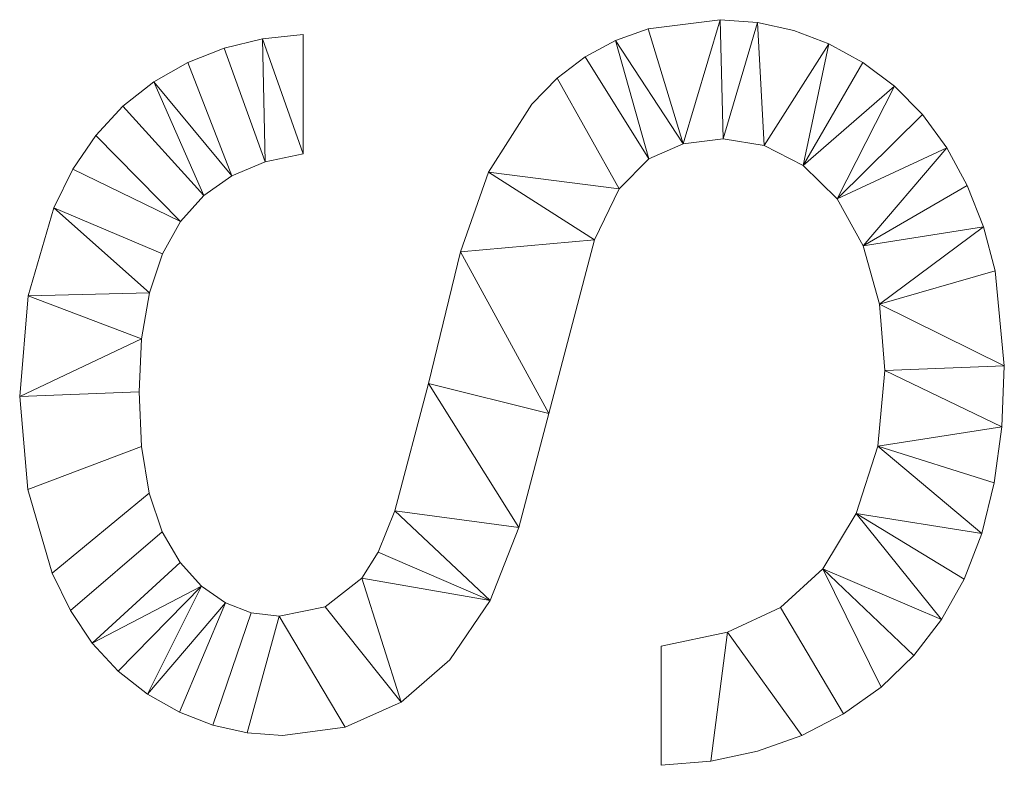
# Model space of a CAD drawing. Units: millimetres. Extents: x -1694 to 21563, y 1068 to 15459.
# Drawn here: x -1694 to -1085, y 13880 to 14342 of the extents above; entities that cross this region are included whole.
import ezdxf

# ---------------------------------------------------------------- set-up
doc = ezdxf.new("R2010")
doc.units = ezdxf.units.MM
doc.layers.add('3D-G-PLANOTM', color=6, linetype='Continuous', lineweight=9)

msp = doc.modelspace()

# ---------------------------------------------------------------- meshes
at = {"layer": '3D-G-PLANOTM'}
mesh = msp.add_polyface(dxfattribs=at)
corners = [(-1297.25, 13880.12, 120), (-1266.62, 13882.71, 120), (-1237.61, 13888.88, 120), (-1210.22, 13898.65, 120), (-1184.46, 13912, 120), (-1161.07, 13928.57, 120), (-1140.83, 13948, 120), (-1123.72, 13970.29, 120), (-1109.75, 13995.43, 120), (-1098.89, 14023.61, 120), (-1091.14, 14054.98, 120), (-1086.49, 14089.56, 120), (-1084.94, 14127.33, 120), (-1090.69, 14186.27, 120), (-1097.88, 14213.43, 120), (-1107.94, 14239.04, 120), (-1120.6, 14262.43, 120), (-1135.56, 14282.92, 120), (-1152.84, 14300.51, 120), (-1172.41, 14315.19, 120), (-1193.49, 14326.77, 120), (-1215.23, 14335.04, 120), (-1237.66, 14340.01, 120), (-1260.76, 14341.66, 120), (-1305.29, 14335.91, 120), (-1325.47, 14328.72, 120), (-1344.27, 14318.66, 120), (-1361.58, 14305.56, 120), (-1377.33, 14289.29, 120), (-1404.12, 14247.19, 120), (-1421.39, 14197.93, 120), (-1441.19, 14116.52, 120), (-1462.03, 14037.62, 120), (-1472.29, 14012.13, 120), (-1482.44, 13995.94, 120), (-1505.26, 13978.31, 120), (-1533.64, 13972.43, 120), (-1550.94, 13974.5, 120), (-1566.92, 13980.72, 120), (-1581.59, 13991.09, 120), (-1594.94, 14005.6, 120), (-1606.04, 14024.65, 120), (-1613.98, 14048.62, 120), (-1618.74, 14077.51, 120), (-1620.32, 14111.32, 120), (-1618.72, 14144.09, 120), (-1613.9, 14172.59, 120), (-1605.88, 14196.81, 120), (-1594.65, 14216.76, 120), (-1580.28, 14232.73, 120), (-1562.85, 14245.03, 120), (-1542.35, 14253.64, 120), (-1518.78, 14258.58, 120), (-1518.78, 14332.43, 120), (-1543.93, 14329.84, 120), (-1567.71, 14324.1, 120), (-1590.15, 14315.2, 120), (-1611.24, 14303.15, 120), (-1630.41, 14288.06, 120), (-1647.11, 14270.05, 120), (-1661.35, 14249.12, 120), (-1673.11, 14225.27, 120), (-1688.9, 14170.75, 120), (-1694.17, 14108.44, 120), (-1689.14, 14050.93, 120), (-1674.05, 13998.97, 120), (-1662.82, 13975.85, 120), (-1649.24, 13955.68, 120), (-1633.32, 13938.46, 120), (-1615.06, 13924.18, 120), (-1595.26, 13912.98, 120), (-1574.73, 13904.98, 120), (-1553.47, 13900.18, 120), (-1531.48, 13898.58, 120), (-1492.79, 13903.76, 120), (-1458.06, 13919.28, 120), (-1427.96, 13945.33, 120), (-1403.11, 13982.09, 120), (-1385.35, 14027.26, 120), (-1366.69, 14097.84, 120), (-1338.5, 14205.36, 120), (-1323.19, 14236.88, 120), (-1304.96, 14255.55, 120), (-1283.6, 14264.75, 120), (-1258.88, 14267.81, 120), (-1233.51, 14263.72, 120), (-1209.34, 14251.44, 120), (-1188.28, 14230.8, 120), (-1172.27, 14201.61, 120), (-1162.16, 14165.59, 120), (-1158.78, 14124.45, 120), (-1163.24, 14077.72, 120), (-1176.6, 14035.89, 120), (-1197.19, 14001.67, 120), (-1223.33, 13977.77, 120), (-1256.27, 13962.44, 120), (-1297.25, 13953.97, 120)]
mesh.append_faces([[corners[k] for k in face] for face in [(54, 52, 53)]], dxfattribs={"vtx0": -1})
mesh.append_faces([[corners[k] for k in face] for face in [(35, 75, 34), (60, 48, 59), (6, 93, 5), (79, 31, 78)]], dxfattribs={"vtx0": -1, "vtx1": -1})
mesh.append_faces([[corners[k] for k in face] for face in [(67, 39, 40), (72, 36, 37, 71), (78, 31, 32, 77), (45, 62, 63, 44), (62, 45, 46, 61), (49, 58, 59, 48), (56, 50, 51, 55), (5, 93, 94, 4), (7, 92, 93, 6), (92, 7, 8), (9, 91, 92, 8), (89, 13, 14), (27, 81, 82, 26), (16, 87, 88, 15), (86, 19, 20, 85)]], dxfattribs={"vtx0": -1, "vtx2": -1})
mesh.append_faces([[corners[k] for k in face] for face in [(39, 67, 68, 69), (36, 72, 73, 74), (34, 75, 76, 77), (91, 9, 10, 11), (87, 16, 17, 18)]], dxfattribs={"vtx0": -1, "vtx3": -1})
mesh.append_faces([[corners[k] for k in face] for face in [(33, 34, 77), (32, 33, 77), (46, 47, 61), (56, 57, 50), (2, 3, 95, 1), (28, 29, 81, 27), (24, 25, 83), (21, 22, 85, 20)]], dxfattribs={"vtx1": -1, "vtx2": -1})
mesh.append_faces([[corners[k] for k in face] for face in [(37, 38, 70, 71), (69, 70, 38, 39), (41, 42, 65, 66), (64, 65, 42, 43), (40, 41, 66, 67), (74, 75, 35, 36), (63, 64, 43, 44), (60, 61, 47, 48), (49, 50, 57, 58), (30, 31, 79, 80), (54, 55, 51, 52), (3, 4, 94, 95), (90, 91, 11, 12), (89, 90, 12, 13), (80, 81, 29, 30), (83, 84, 23, 24), (82, 83, 25, 26), (22, 23, 84, 85), (86, 87, 18, 19), (14, 15, 88, 89)]], dxfattribs={"vtx1": -1, "vtx3": -1})
mesh.append_faces([[corners[k] for k in face] for face in [(96, 0, 1, 95)]], dxfattribs={"vtx2": -1})
mesh = msp.add_polyface(dxfattribs=at)
corners = [(-1297.25, 13880.12), (-1297.25, 13953.97), (-1256.27, 13962.44), (-1223.33, 13977.77), (-1197.19, 14001.67), (-1176.6, 14035.89), (-1163.24, 14077.72), (-1158.78, 14124.45), (-1162.16, 14165.59), (-1172.27, 14201.61), (-1188.28, 14230.8), (-1209.34, 14251.44), (-1233.51, 14263.72), (-1258.88, 14267.81), (-1283.6, 14264.75), (-1304.96, 14255.55), (-1323.19, 14236.88), (-1338.5, 14205.36), (-1366.69, 14097.84), (-1385.35, 14027.26), (-1403.11, 13982.09), (-1427.96, 13945.33), (-1458.06, 13919.28), (-1492.79, 13903.76), (-1531.48, 13898.58), (-1553.47, 13900.18), (-1574.73, 13904.98), (-1595.26, 13912.98), (-1615.06, 13924.18), (-1633.32, 13938.46), (-1649.24, 13955.68), (-1662.82, 13975.85), (-1674.05, 13998.97), (-1689.14, 14050.93), (-1694.17, 14108.44), (-1688.9, 14170.75), (-1673.11, 14225.27), (-1661.35, 14249.12), (-1647.11, 14270.05), (-1630.41, 14288.06), (-1611.24, 14303.15), (-1590.15, 14315.2), (-1567.71, 14324.1), (-1543.93, 14329.84), (-1518.78, 14332.43), (-1518.78, 14258.58), (-1542.35, 14253.64), (-1562.85, 14245.03), (-1580.28, 14232.73), (-1594.65, 14216.76), (-1605.88, 14196.81), (-1613.9, 14172.59), (-1618.72, 14144.09), (-1620.32, 14111.32), (-1618.74, 14077.51), (-1613.98, 14048.62), (-1606.04, 14024.65), (-1594.94, 14005.6), (-1581.59, 13991.09), (-1566.92, 13980.72), (-1550.94, 13974.5), (-1533.64, 13972.43), (-1505.26, 13978.31), (-1482.44, 13995.94), (-1472.29, 14012.13), (-1462.03, 14037.62), (-1441.19, 14116.52), (-1421.39, 14197.93), (-1404.12, 14247.19), (-1377.33, 14289.29), (-1361.58, 14305.56), (-1344.27, 14318.66), (-1325.47, 14328.72), (-1305.29, 14335.91), (-1260.76, 14341.66), (-1237.66, 14340.01), (-1215.23, 14335.04), (-1193.49, 14326.77), (-1172.41, 14315.19), (-1152.84, 14300.51), (-1135.56, 14282.92), (-1120.6, 14262.43), (-1107.94, 14239.04), (-1097.88, 14213.43), (-1090.69, 14186.27), (-1084.94, 14127.33), (-1086.49, 14089.56), (-1091.14, 14054.98), (-1098.89, 14023.61), (-1109.75, 13995.43), (-1123.72, 13970.29), (-1140.83, 13948), (-1161.07, 13928.57), (-1184.46, 13912), (-1210.22, 13898.65), (-1237.61, 13888.88), (-1266.62, 13882.71)]
mesh.append_faces([[corners[k] for k in face] for face in [(5, 90, 4), (12, 77, 11), (13, 75, 12), (63, 22, 62)]], dxfattribs={"vtx0": -1, "vtx1": -1})
mesh.append_faces([[corners[k] for k in face] for face in [(6, 87, 88, 5), (3, 93, 94, 2), (10, 80, 81, 9), (83, 8, 9), (15, 71, 72), (68, 16, 17), (66, 18, 19, 65), (62, 22, 23, 61), (20, 64, 65, 19), (27, 59, 60, 26), (59, 27, 28), (58, 29, 30, 57), (31, 56, 57, 30), (32, 55, 56, 31), (55, 32, 33, 54), (18, 66, 67), (46, 42, 43), (35, 51, 52, 34), (54, 33, 34, 53), (48, 39, 40), (37, 49, 50, 36), (49, 37, 38), (36, 50, 51, 35)]], dxfattribs={"vtx0": -1, "vtx2": -1})
mesh.append_faces([[corners[k] for k in face] for face in [(4, 90, 91, 92), (2, 94, 95, 96), (9, 81, 82, 83), (16, 68, 69, 70), (63, 20, 21, 22), (61, 23, 24, 25)]], dxfattribs={"vtx0": -1, "vtx3": -1})
mesh.append_faces([[corners[k] for k in face] for face in [(89, 90, 5, 88), (84, 85, 8, 83), (78, 79, 11, 77), (76, 77, 12, 75), (73, 74, 14), (63, 64, 20), (52, 53, 34)]], dxfattribs={"vtx1": -1, "vtx2": -1})
mesh.append_faces([[corners[k] for k in face] for face in [(85, 86, 7, 8), (6, 7, 86, 87), (3, 4, 92, 93), (17, 18, 67, 68), (10, 11, 79, 80), (13, 14, 74, 75), (15, 16, 70, 71), (14, 15, 72, 73), (60, 61, 25, 26), (28, 29, 58, 59), (47, 48, 40, 41), (41, 42, 46, 47), (48, 49, 38, 39)]], dxfattribs={"vtx1": -1, "vtx3": -1})
mesh.append_faces([[corners[k] for k in face] for face in [(96, 0, 1, 2), (43, 44, 45, 46)]], dxfattribs={"vtx3": -1})
mesh = msp.add_polyface(dxfattribs=at)
corners = [(-1305.29, 14335.91, 120), (-1260.76, 14341.66, 120), (-1260.76, 14341.66), (-1305.29, 14335.91)]
mesh.append_faces([[corners[k] for k in face] for face in [(3, 0, 1, 2)]])
mesh = msp.add_polyface(dxfattribs=at)
corners = [(-1260.76, 14341.66, 120), (-1237.66, 14340.01, 120), (-1237.66, 14340.01), (-1260.76, 14341.66)]
mesh.append_faces([[corners[k] for k in face] for face in [(0, 1, 2, 3)]])
mesh = msp.add_polyface(dxfattribs=at)
corners = [(-1325.47, 14328.72, 120), (-1305.29, 14335.91, 120), (-1305.29, 14335.91), (-1325.47, 14328.72)]
mesh.append_faces([[corners[k] for k in face] for face in [(3, 0, 1, 2)]])
mesh = msp.add_polyface(dxfattribs=at)
corners = [(-1237.66, 14340.01, 120), (-1215.23, 14335.04, 120), (-1215.23, 14335.04), (-1237.66, 14340.01)]
mesh.append_faces([[corners[k] for k in face] for face in [(3, 0, 1, 2)]])
mesh = msp.add_polyface(dxfattribs=at)
corners = [(-1567.71, 14324.1, 120), (-1543.93, 14329.84, 120), (-1543.93, 14329.84), (-1567.71, 14324.1)]
mesh.append_faces([[corners[k] for k in face] for face in [(3, 0, 1, 2)]])
mesh = msp.add_polyface(dxfattribs=at)
corners = [(-1543.93, 14329.84, 120), (-1518.78, 14332.43, 120), (-1518.78, 14332.43), (-1543.93, 14329.84)]
mesh.append_faces([[corners[k] for k in face] for face in [(0, 1, 2, 3)]])
mesh = msp.add_polyface(dxfattribs=at)
corners = [(-1518.78, 14332.43, 120), (-1518.78, 14258.58, 120), (-1518.78, 14258.58), (-1518.78, 14332.43)]
mesh.append_faces([[corners[k] for k in face] for face in [(3, 0, 1, 2)]])
mesh = msp.add_polyface(dxfattribs=at)
corners = [(-1215.23, 14335.04, 120), (-1193.49, 14326.77, 120), (-1193.49, 14326.77), (-1215.23, 14335.04)]
mesh.append_faces([[corners[k] for k in face] for face in [(3, 0, 1, 2)]])
mesh = msp.add_polyface(dxfattribs=at)
corners = [(-1590.15, 14315.2, 120), (-1567.71, 14324.1, 120), (-1567.71, 14324.1), (-1590.15, 14315.2)]
mesh.append_faces([[corners[k] for k in face] for face in [(3, 0, 1, 2)]])
mesh = msp.add_polyface(dxfattribs=at)
corners = [(-1344.27, 14318.66, 120), (-1325.47, 14328.72, 120), (-1325.47, 14328.72), (-1344.27, 14318.66)]
mesh.append_faces([[corners[k] for k in face] for face in [(3, 0, 1, 2)]])
mesh = msp.add_polyface(dxfattribs=at)
corners = [(-1193.49, 14326.77, 120), (-1172.41, 14315.19, 120), (-1172.41, 14315.19), (-1193.49, 14326.77)]
mesh.append_faces([[corners[k] for k in face] for face in [(3, 0, 1, 2)]])
mesh = msp.add_polyface(dxfattribs=at)
corners = [(-1361.58, 14305.56, 120), (-1344.27, 14318.66, 120), (-1344.27, 14318.66), (-1361.58, 14305.56)]
mesh.append_faces([[corners[k] for k in face] for face in [(0, 1, 2, 3)]])
mesh = msp.add_polyface(dxfattribs=at)
corners = [(-1611.24, 14303.15, 120), (-1590.15, 14315.2, 120), (-1590.15, 14315.2), (-1611.24, 14303.15)]
mesh.append_faces([[corners[k] for k in face] for face in [(0, 1, 2, 3)]])
mesh = msp.add_polyface(dxfattribs=at)
corners = [(-1172.41, 14315.19, 120), (-1152.84, 14300.51, 120), (-1152.84, 14300.51), (-1172.41, 14315.19)]
mesh.append_faces([[corners[k] for k in face] for face in [(0, 1, 2, 3)]])
mesh = msp.add_polyface(dxfattribs=at)
corners = [(-1377.33, 14289.29, 120), (-1361.58, 14305.56, 120), (-1361.58, 14305.56), (-1377.33, 14289.29)]
mesh.append_faces([[corners[k] for k in face] for face in [(3, 0, 1, 2)]])
mesh = msp.add_polyface(dxfattribs=at)
corners = [(-1630.41, 14288.06, 120), (-1611.24, 14303.15, 120), (-1611.24, 14303.15), (-1630.41, 14288.06)]
mesh.append_faces([[corners[k] for k in face] for face in [(3, 0, 1, 2)]])
mesh = msp.add_polyface(dxfattribs=at)
corners = [(-1152.84, 14300.51, 120), (-1135.56, 14282.92, 120), (-1135.56, 14282.92), (-1152.84, 14300.51)]
mesh.append_faces([[corners[k] for k in face] for face in [(0, 1, 2, 3)]])
mesh = msp.add_polyface(dxfattribs=at)
corners = [(-1647.11, 14270.05, 120), (-1630.41, 14288.06, 120), (-1630.41, 14288.06), (-1647.11, 14270.05)]
mesh.append_faces([[corners[k] for k in face] for face in [(0, 1, 2, 3)]])
mesh = msp.add_polyface(dxfattribs=at)
corners = [(-1404.12, 14247.19, 120), (-1377.33, 14289.29, 120), (-1377.33, 14289.29), (-1404.12, 14247.19)]
mesh.append_faces([[corners[k] for k in face] for face in [(3, 0, 1, 2)]])
mesh = msp.add_polyface(dxfattribs=at)
corners = [(-1135.56, 14282.92, 120), (-1120.6, 14262.43, 120), (-1120.6, 14262.43), (-1135.56, 14282.92)]
mesh.append_faces([[corners[k] for k in face] for face in [(0, 1, 2, 3)]])
mesh = msp.add_polyface(dxfattribs=at)
corners = [(-1661.35, 14249.12, 120), (-1647.11, 14270.05, 120), (-1647.11, 14270.05), (-1661.35, 14249.12)]
mesh.append_faces([[corners[k] for k in face] for face in [(3, 0, 1, 2)]])
mesh = msp.add_polyface(dxfattribs=at)
corners = [(-1283.6, 14264.75, 120), (-1304.96, 14255.55, 120), (-1304.96, 14255.55), (-1283.6, 14264.75)]
mesh.append_faces([[corners[k] for k in face] for face in [(0, 1, 2, 3)]])
mesh = msp.add_polyface(dxfattribs=at)
corners = [(-1258.88, 14267.81, 120), (-1283.6, 14264.75, 120), (-1283.6, 14264.75), (-1258.88, 14267.81)]
mesh.append_faces([[corners[k] for k in face] for face in [(3, 0, 1, 2)]])
mesh = msp.add_polyface(dxfattribs=at)
corners = [(-1233.51, 14263.72, 120), (-1258.88, 14267.81, 120), (-1258.88, 14267.81), (-1233.51, 14263.72)]
mesh.append_faces([[corners[k] for k in face] for face in [(3, 0, 1, 2)]])
mesh = msp.add_polyface(dxfattribs=at)
corners = [(-1209.34, 14251.44, 120), (-1233.51, 14263.72, 120), (-1233.51, 14263.72), (-1209.34, 14251.44)]
mesh.append_faces([[corners[k] for k in face] for face in [(0, 1, 2, 3)]])
mesh = msp.add_polyface(dxfattribs=at)
corners = [(-1120.6, 14262.43, 120), (-1107.94, 14239.04, 120), (-1107.94, 14239.04), (-1120.6, 14262.43)]
mesh.append_faces([[corners[k] for k in face] for face in [(3, 0, 1, 2)]])
mesh = msp.add_polyface(dxfattribs=at)
corners = [(-1518.78, 14258.58, 120), (-1542.35, 14253.64, 120), (-1542.35, 14253.64), (-1518.78, 14258.58)]
mesh.append_faces([[corners[k] for k in face] for face in [(0, 1, 2, 3)]])
mesh = msp.add_polyface(dxfattribs=at)
corners = [(-1542.35, 14253.64, 120), (-1562.85, 14245.03, 120), (-1562.85, 14245.03), (-1542.35, 14253.64)]
mesh.append_faces([[corners[k] for k in face] for face in [(0, 1, 2, 3)]])
mesh = msp.add_polyface(dxfattribs=at)
corners = [(-1304.96, 14255.55, 120), (-1323.19, 14236.88, 120), (-1323.19, 14236.88), (-1304.96, 14255.55)]
mesh.append_faces([[corners[k] for k in face] for face in [(3, 0, 1, 2)]])
mesh = msp.add_polyface(dxfattribs=at)
corners = [(-1188.28, 14230.8, 120), (-1209.34, 14251.44, 120), (-1209.34, 14251.44), (-1188.28, 14230.8)]
mesh.append_faces([[corners[k] for k in face] for face in [(3, 0, 1, 2)]])
mesh = msp.add_polyface(dxfattribs=at)
corners = [(-1673.11, 14225.27, 120), (-1661.35, 14249.12, 120), (-1661.35, 14249.12), (-1673.11, 14225.27)]
mesh.append_faces([[corners[k] for k in face] for face in [(0, 1, 2, 3)]])
mesh = msp.add_polyface(dxfattribs=at)
corners = [(-1562.85, 14245.03, 120), (-1580.28, 14232.73, 120), (-1580.28, 14232.73), (-1562.85, 14245.03)]
mesh.append_faces([[corners[k] for k in face] for face in [(3, 0, 1, 2)]])
mesh = msp.add_polyface(dxfattribs=at)
corners = [(-1421.39, 14197.93, 120), (-1404.12, 14247.19, 120), (-1404.12, 14247.19), (-1421.39, 14197.93)]
mesh.append_faces([[corners[k] for k in face] for face in [(0, 1, 2, 3)]])
mesh = msp.add_polyface(dxfattribs=at)
corners = [(-1107.94, 14239.04, 120), (-1097.88, 14213.43, 120), (-1097.88, 14213.43), (-1107.94, 14239.04)]
mesh.append_faces([[corners[k] for k in face] for face in [(3, 0, 1, 2)]])
mesh = msp.add_polyface(dxfattribs=at)
corners = [(-1580.28, 14232.73, 120), (-1594.65, 14216.76, 120), (-1594.65, 14216.76), (-1580.28, 14232.73)]
mesh.append_faces([[corners[k] for k in face] for face in [(3, 0, 1, 2)]])
mesh = msp.add_polyface(dxfattribs=at)
corners = [(-1323.19, 14236.88, 120), (-1338.5, 14205.36, 120), (-1338.5, 14205.36), (-1323.19, 14236.88)]
mesh.append_faces([[corners[k] for k in face] for face in [(3, 0, 1, 2)]])
mesh = msp.add_polyface(dxfattribs=at)
corners = [(-1172.27, 14201.61, 120), (-1188.28, 14230.8, 120), (-1188.28, 14230.8), (-1172.27, 14201.61)]
mesh.append_faces([[corners[k] for k in face] for face in [(0, 1, 2, 3)]])
mesh = msp.add_polyface(dxfattribs=at)
corners = [(-1688.9, 14170.75, 120), (-1673.11, 14225.27, 120), (-1673.11, 14225.27), (-1688.9, 14170.75)]
mesh.append_faces([[corners[k] for k in face] for face in [(3, 0, 1, 2)]])
mesh = msp.add_polyface(dxfattribs=at)
corners = [(-1594.65, 14216.76, 120), (-1605.88, 14196.81, 120), (-1605.88, 14196.81), (-1594.65, 14216.76)]
mesh.append_faces([[corners[k] for k in face] for face in [(3, 0, 1, 2)]])
mesh = msp.add_polyface(dxfattribs=at)
corners = [(-1097.88, 14213.43, 120), (-1090.69, 14186.27, 120), (-1090.69, 14186.27), (-1097.88, 14213.43)]
mesh.append_faces([[corners[k] for k in face] for face in [(0, 1, 2, 3)]])
mesh = msp.add_polyface(dxfattribs=at)
corners = [(-1338.5, 14205.36, 120), (-1366.69, 14097.84, 120), (-1366.69, 14097.84), (-1338.5, 14205.36)]
mesh.append_faces([[corners[k] for k in face] for face in [(0, 1, 2, 3)]])
mesh = msp.add_polyface(dxfattribs=at)
corners = [(-1162.16, 14165.59, 120), (-1172.27, 14201.61, 120), (-1172.27, 14201.61), (-1162.16, 14165.59)]
mesh.append_faces([[corners[k] for k in face] for face in [(0, 1, 2, 3)]])
mesh = msp.add_polyface(dxfattribs=at)
corners = [(-1605.88, 14196.81, 120), (-1613.9, 14172.59, 120), (-1613.9, 14172.59), (-1605.88, 14196.81)]
mesh.append_faces([[corners[k] for k in face] for face in [(0, 1, 2, 3)]])
mesh = msp.add_polyface(dxfattribs=at)
corners = [(-1441.19, 14116.52, 120), (-1421.39, 14197.93, 120), (-1421.39, 14197.93), (-1441.19, 14116.52)]
mesh.append_faces([[corners[k] for k in face] for face in [(0, 1, 2, 3)]])
mesh = msp.add_polyface(dxfattribs=at)
corners = [(-1090.69, 14186.27, 120), (-1084.94, 14127.33, 120), (-1084.94, 14127.33), (-1090.69, 14186.27)]
mesh.append_faces([[corners[k] for k in face] for face in [(3, 0, 1, 2)]])
mesh = msp.add_polyface(dxfattribs=at)
corners = [(-1694.17, 14108.44, 120), (-1688.9, 14170.75, 120), (-1688.9, 14170.75), (-1694.17, 14108.44)]
mesh.append_faces([[corners[k] for k in face] for face in [(0, 1, 2, 3)]])
mesh = msp.add_polyface(dxfattribs=at)
corners = [(-1613.9, 14172.59, 120), (-1618.72, 14144.09, 120), (-1618.72, 14144.09), (-1613.9, 14172.59)]
mesh.append_faces([[corners[k] for k in face] for face in [(3, 0, 1, 2)]])
mesh = msp.add_polyface(dxfattribs=at)
corners = [(-1158.78, 14124.45, 120), (-1162.16, 14165.59, 120), (-1162.16, 14165.59), (-1158.78, 14124.45)]
mesh.append_faces([[corners[k] for k in face] for face in [(3, 0, 1, 2)]])
mesh = msp.add_polyface(dxfattribs=at)
corners = [(-1618.72, 14144.09, 120), (-1620.32, 14111.32, 120), (-1620.32, 14111.32), (-1618.72, 14144.09)]
mesh.append_faces([[corners[k] for k in face] for face in [(0, 1, 2, 3)]])
mesh = msp.add_polyface(dxfattribs=at)
corners = [(-1163.24, 14077.72, 120), (-1158.78, 14124.45, 120), (-1158.78, 14124.45), (-1163.24, 14077.72)]
mesh.append_faces([[corners[k] for k in face] for face in [(0, 1, 2, 3)]])
mesh = msp.add_polyface(dxfattribs=at)
corners = [(-1084.94, 14127.33, 120), (-1086.49, 14089.56, 120), (-1086.49, 14089.56), (-1084.94, 14127.33)]
mesh.append_faces([[corners[k] for k in face] for face in [(3, 0, 1, 2)]])
mesh = msp.add_polyface(dxfattribs=at)
corners = [(-1462.03, 14037.62, 120), (-1441.19, 14116.52, 120), (-1441.19, 14116.52), (-1462.03, 14037.62)]
mesh.append_faces([[corners[k] for k in face] for face in [(0, 1, 2, 3)]])
mesh = msp.add_polyface(dxfattribs=at)
corners = [(-1620.32, 14111.32, 120), (-1618.74, 14077.51, 120), (-1618.74, 14077.51), (-1620.32, 14111.32)]
mesh.append_faces([[corners[k] for k in face] for face in [(0, 1, 2, 3)]])
mesh = msp.add_polyface(dxfattribs=at)
corners = [(-1689.14, 14050.93, 120), (-1694.17, 14108.44, 120), (-1694.17, 14108.44), (-1689.14, 14050.93)]
mesh.append_faces([[corners[k] for k in face] for face in [(0, 1, 2, 3)]])
mesh = msp.add_polyface(dxfattribs=at)
corners = [(-1366.69, 14097.84, 120), (-1385.35, 14027.26, 120), (-1385.35, 14027.26), (-1366.69, 14097.84)]
mesh.append_faces([[corners[k] for k in face] for face in [(0, 1, 2, 3)]])
mesh = msp.add_polyface(dxfattribs=at)
corners = [(-1086.49, 14089.56, 120), (-1091.14, 14054.98, 120), (-1091.14, 14054.98), (-1086.49, 14089.56)]
mesh.append_faces([[corners[k] for k in face] for face in [(0, 1, 2, 3)]])
mesh = msp.add_polyface(dxfattribs=at)
corners = [(-1618.74, 14077.51, 120), (-1613.98, 14048.62, 120), (-1613.98, 14048.62), (-1618.74, 14077.51)]
mesh.append_faces([[corners[k] for k in face] for face in [(3, 0, 1, 2)]])
mesh = msp.add_polyface(dxfattribs=at)
corners = [(-1176.6, 14035.89, 120), (-1163.24, 14077.72, 120), (-1163.24, 14077.72), (-1176.6, 14035.89)]
mesh.append_faces([[corners[k] for k in face] for face in [(3, 0, 1, 2)]])
mesh = msp.add_polyface(dxfattribs=at)
corners = [(-1091.14, 14054.98, 120), (-1098.89, 14023.61, 120), (-1098.89, 14023.61), (-1091.14, 14054.98)]
mesh.append_faces([[corners[k] for k in face] for face in [(3, 0, 1, 2)]])
mesh = msp.add_polyface(dxfattribs=at)
corners = [(-1674.05, 13998.97, 120), (-1689.14, 14050.93, 120), (-1689.14, 14050.93), (-1674.05, 13998.97)]
mesh.append_faces([[corners[k] for k in face] for face in [(0, 1, 2, 3)]])
mesh = msp.add_polyface(dxfattribs=at)
corners = [(-1613.98, 14048.62, 120), (-1606.04, 14024.65, 120), (-1606.04, 14024.65), (-1613.98, 14048.62)]
mesh.append_faces([[corners[k] for k in face] for face in [(3, 0, 1, 2)]])
mesh = msp.add_polyface(dxfattribs=at)
corners = [(-1472.29, 14012.13, 120), (-1462.03, 14037.62, 120), (-1462.03, 14037.62), (-1472.29, 14012.13)]
mesh.append_faces([[corners[k] for k in face] for face in [(0, 1, 2, 3)]])
mesh = msp.add_polyface(dxfattribs=at)
corners = [(-1197.19, 14001.67, 120), (-1176.6, 14035.89, 120), (-1176.6, 14035.89), (-1197.19, 14001.67)]
mesh.append_faces([[corners[k] for k in face] for face in [(0, 1, 2, 3)]])
mesh = msp.add_polyface(dxfattribs=at)
corners = [(-1606.04, 14024.65, 120), (-1594.94, 14005.6, 120), (-1594.94, 14005.6), (-1606.04, 14024.65)]
mesh.append_faces([[corners[k] for k in face] for face in [(0, 1, 2, 3)]])
mesh = msp.add_polyface(dxfattribs=at)
corners = [(-1385.35, 14027.26, 120), (-1403.11, 13982.09, 120), (-1403.11, 13982.09), (-1385.35, 14027.26)]
mesh.append_faces([[corners[k] for k in face] for face in [(3, 0, 1, 2)]])
mesh = msp.add_polyface(dxfattribs=at)
corners = [(-1098.89, 14023.61, 120), (-1109.75, 13995.43, 120), (-1109.75, 13995.43), (-1098.89, 14023.61)]
mesh.append_faces([[corners[k] for k in face] for face in [(3, 0, 1, 2)]])
mesh = msp.add_polyface(dxfattribs=at)
corners = [(-1482.44, 13995.94, 120), (-1472.29, 14012.13, 120), (-1472.29, 14012.13), (-1482.44, 13995.94)]
mesh.append_faces([[corners[k] for k in face] for face in [(0, 1, 2, 3)]])
mesh = msp.add_polyface(dxfattribs=at)
corners = [(-1594.94, 14005.6, 120), (-1581.59, 13991.09, 120), (-1581.59, 13991.09), (-1594.94, 14005.6)]
mesh.append_faces([[corners[k] for k in face] for face in [(3, 0, 1, 2)]])
mesh = msp.add_polyface(dxfattribs=at)
corners = [(-1223.33, 13977.77, 120), (-1197.19, 14001.67, 120), (-1197.19, 14001.67), (-1223.33, 13977.77)]
mesh.append_faces([[corners[k] for k in face] for face in [(3, 0, 1, 2)]])
mesh = msp.add_polyface(dxfattribs=at)
corners = [(-1662.82, 13975.85, 120), (-1674.05, 13998.97, 120), (-1674.05, 13998.97), (-1662.82, 13975.85)]
mesh.append_faces([[corners[k] for k in face] for face in [(3, 0, 1, 2)]])
mesh = msp.add_polyface(dxfattribs=at)
corners = [(-1505.26, 13978.31, 120), (-1482.44, 13995.94, 120), (-1482.44, 13995.94), (-1505.26, 13978.31)]
mesh.append_faces([[corners[k] for k in face] for face in [(0, 1, 2, 3)]])
mesh = msp.add_polyface(dxfattribs=at)
corners = [(-1109.75, 13995.43, 120), (-1123.72, 13970.29, 120), (-1123.72, 13970.29), (-1109.75, 13995.43)]
mesh.append_faces([[corners[k] for k in face] for face in [(0, 1, 2, 3)]])
mesh = msp.add_polyface(dxfattribs=at)
corners = [(-1581.59, 13991.09, 120), (-1566.92, 13980.72, 120), (-1566.92, 13980.72), (-1581.59, 13991.09)]
mesh.append_faces([[corners[k] for k in face] for face in [(0, 1, 2, 3)]])
mesh = msp.add_polyface(dxfattribs=at)
corners = [(-1403.11, 13982.09, 120), (-1427.96, 13945.33, 120), (-1427.96, 13945.33), (-1403.11, 13982.09)]
mesh.append_faces([[corners[k] for k in face] for face in [(3, 0, 1, 2)]])
mesh = msp.add_polyface(dxfattribs=at)
corners = [(-1649.24, 13955.68, 120), (-1662.82, 13975.85, 120), (-1662.82, 13975.85), (-1649.24, 13955.68)]
mesh.append_faces([[corners[k] for k in face] for face in [(0, 1, 2, 3)]])
mesh = msp.add_polyface(dxfattribs=at)
corners = [(-1566.92, 13980.72, 120), (-1550.94, 13974.5, 120), (-1550.94, 13974.5), (-1566.92, 13980.72)]
mesh.append_faces([[corners[k] for k in face] for face in [(0, 1, 2, 3)]])
mesh = msp.add_polyface(dxfattribs=at)
corners = [(-1533.64, 13972.43, 120), (-1505.26, 13978.31, 120), (-1505.26, 13978.31), (-1533.64, 13972.43)]
mesh.append_faces([[corners[k] for k in face] for face in [(0, 1, 2, 3)]])
mesh = msp.add_polyface(dxfattribs=at)
corners = [(-1256.27, 13962.44, 120), (-1223.33, 13977.77, 120), (-1223.33, 13977.77), (-1256.27, 13962.44)]
mesh.append_faces([[corners[k] for k in face] for face in [(3, 0, 1, 2)]])
mesh = msp.add_polyface(dxfattribs=at)
corners = [(-1550.94, 13974.5, 120), (-1533.64, 13972.43, 120), (-1533.64, 13972.43), (-1550.94, 13974.5)]
mesh.append_faces([[corners[k] for k in face] for face in [(3, 0, 1, 2)]])
mesh = msp.add_polyface(dxfattribs=at)
corners = [(-1123.72, 13970.29, 120), (-1140.83, 13948, 120), (-1140.83, 13948), (-1123.72, 13970.29)]
mesh.append_faces([[corners[k] for k in face] for face in [(0, 1, 2, 3)]])
mesh = msp.add_polyface(dxfattribs=at)
corners = [(-1297.25, 13953.97, 120), (-1256.27, 13962.44, 120), (-1256.27, 13962.44), (-1297.25, 13953.97)]
mesh.append_faces([[corners[k] for k in face] for face in [(0, 1, 2, 3)]])
mesh = msp.add_polyface(dxfattribs=at)
corners = [(-1633.32, 13938.46, 120), (-1649.24, 13955.68, 120), (-1649.24, 13955.68), (-1633.32, 13938.46)]
mesh.append_faces([[corners[k] for k in face] for face in [(3, 0, 1, 2)]])
mesh = msp.add_polyface(dxfattribs=at)
corners = [(-1297.25, 13880.12, 120), (-1297.25, 13953.97, 120), (-1297.25, 13953.97), (-1297.25, 13880.12)]
mesh.append_faces([[corners[k] for k in face] for face in [(3, 0, 1, 2)]])
mesh = msp.add_polyface(dxfattribs=at)
corners = [(-1427.96, 13945.33, 120), (-1458.06, 13919.28, 120), (-1458.06, 13919.28), (-1427.96, 13945.33)]
mesh.append_faces([[corners[k] for k in face] for face in [(3, 0, 1, 2)]])
mesh = msp.add_polyface(dxfattribs=at)
corners = [(-1140.83, 13948, 120), (-1161.07, 13928.57, 120), (-1161.07, 13928.57), (-1140.83, 13948)]
mesh.append_faces([[corners[k] for k in face] for face in [(0, 1, 2, 3)]])
mesh = msp.add_polyface(dxfattribs=at)
corners = [(-1615.06, 13924.18, 120), (-1633.32, 13938.46, 120), (-1633.32, 13938.46), (-1615.06, 13924.18)]
mesh.append_faces([[corners[k] for k in face] for face in [(0, 1, 2, 3)]])
mesh = msp.add_polyface(dxfattribs=at)
corners = [(-1161.07, 13928.57, 120), (-1184.46, 13912, 120), (-1184.46, 13912), (-1161.07, 13928.57)]
mesh.append_faces([[corners[k] for k in face] for face in [(0, 1, 2, 3)]])
mesh = msp.add_polyface(dxfattribs=at)
corners = [(-1595.26, 13912.98, 120), (-1615.06, 13924.18, 120), (-1615.06, 13924.18), (-1595.26, 13912.98)]
mesh.append_faces([[corners[k] for k in face] for face in [(3, 0, 1, 2)]])
mesh = msp.add_polyface(dxfattribs=at)
corners = [(-1458.06, 13919.28, 120), (-1492.79, 13903.76, 120), (-1492.79, 13903.76), (-1458.06, 13919.28)]
mesh.append_faces([[corners[k] for k in face] for face in [(0, 1, 2, 3)]])
mesh = msp.add_polyface(dxfattribs=at)
corners = [(-1574.73, 13904.98, 120), (-1595.26, 13912.98, 120), (-1595.26, 13912.98), (-1574.73, 13904.98)]
mesh.append_faces([[corners[k] for k in face] for face in [(3, 0, 1, 2)]])
mesh = msp.add_polyface(dxfattribs=at)
corners = [(-1184.46, 13912, 120), (-1210.22, 13898.65, 120), (-1210.22, 13898.65), (-1184.46, 13912)]
mesh.append_faces([[corners[k] for k in face] for face in [(3, 0, 1, 2)]])
mesh = msp.add_polyface(dxfattribs=at)
corners = [(-1553.47, 13900.18, 120), (-1574.73, 13904.98, 120), (-1574.73, 13904.98), (-1553.47, 13900.18)]
mesh.append_faces([[corners[k] for k in face] for face in [(3, 0, 1, 2)]])
mesh = msp.add_polyface(dxfattribs=at)
corners = [(-1492.79, 13903.76, 120), (-1531.48, 13898.58, 120), (-1531.48, 13898.58), (-1492.79, 13903.76)]
mesh.append_faces([[corners[k] for k in face] for face in [(3, 0, 1, 2)]])
mesh = msp.add_polyface(dxfattribs=at)
corners = [(-1531.48, 13898.58, 120), (-1553.47, 13900.18, 120), (-1553.47, 13900.18), (-1531.48, 13898.58)]
mesh.append_faces([[corners[k] for k in face] for face in [(3, 0, 1, 2)]])
mesh = msp.add_polyface(dxfattribs=at)
corners = [(-1210.22, 13898.65, 120), (-1237.61, 13888.88, 120), (-1237.61, 13888.88), (-1210.22, 13898.65)]
mesh.append_faces([[corners[k] for k in face] for face in [(0, 1, 2, 3)]])
mesh = msp.add_polyface(dxfattribs=at)
corners = [(-1237.61, 13888.88, 120), (-1266.62, 13882.71, 120), (-1266.62, 13882.71), (-1237.61, 13888.88)]
mesh.append_faces([[corners[k] for k in face] for face in [(3, 0, 1, 2)]])
mesh = msp.add_polyface(dxfattribs=at)
corners = [(-1266.62, 13882.71, 120), (-1297.25, 13880.12, 120), (-1297.25, 13880.12), (-1266.62, 13882.71)]
mesh.append_faces([[corners[k] for k in face] for face in [(3, 0, 1, 2)]])

doc.saveas('drawing.dxf')
